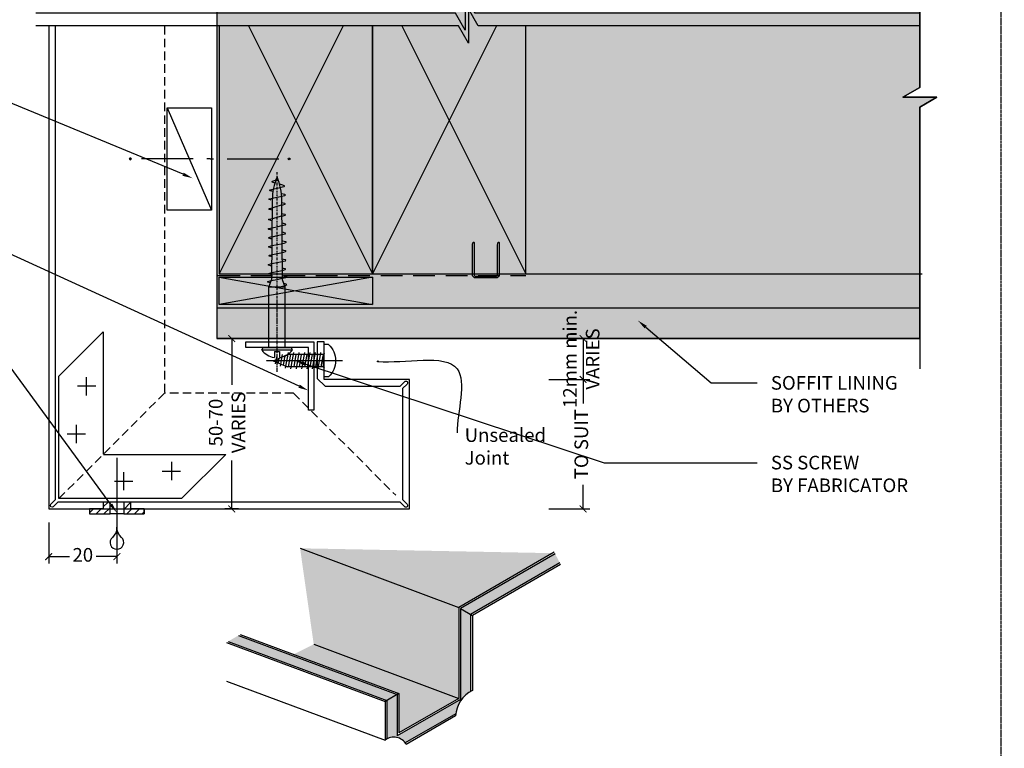
# Model space of a CAD drawing. Units: millimetres. Extents: x -8362 to 7846, y -4556 to 6379.
# Drawn here: x -1541 to -1252, y 1651 to 1865 of the extents above; entities that cross this region are included whole.
import ezdxf
from ezdxf import colors
from ezdxf.entities.mleader import LeaderData, LeaderLine
from ezdxf.enums import TextEntityAlignment as Align
from ezdxf.math import Vec2, Vec3

# ---------------------------------------------------------------- set-up
doc = ezdxf.new("R2010")
doc.units = ezdxf.units.MM
for name, pattern in [('CENTER', [2, 1.25, -0.25, 0.25, -0.25]), ('DASHDOT', [1, 0.5, -0.25, 0, -0.25]), ('DASHED', [0.75, 0.5, -0.25]), ('HIDDEN', [9.525, 6.35, -3.175])]:
    doc.linetypes.add(name, pattern=pattern)
doc.layers.get('0').update_dxf_attribs({"linetype": 'CONTINUOUS'})
doc.layers.get('Defpoints').update_dxf_attribs({"linetype": 'CONTINUOUS'})
doc.layers.add('0-Defpoints', color=7, linetype='CONTINUOUS', plot=False)
for name, color, linetype in [('000_ANNOTATION', 1, 'CONTINUOUS'), ('000ARCHITECTURAL', 254, 'CONTINUOUS'), ('002_DETAIL_ACM CUT', 4, 'CONTINUOUS'), ('002_DETAIL_ACM ELEV', 1, 'DASHED'), ('002_DETAIL_ACP CUT', 4, 'CONTINUOUS'), ('002_DETAIL_ACP PACKERS', 1, 'CONTINUOUS'), ('002_DETAIL_ALI ANGLES CUT', 2, 'CONTINUOUS'), ('002_DETAIL_CLEATS', 1, 'CONTINUOUS'), ('002_DETAIL_FIXING C LINE', 3, 'CONTINUOUS'), ('002_DETAIL_FIXING C LINE @ 5', 3, 'CONTINUOUS'), ('002_DETAIL_SEALANT  PEF', 1, 'CONTINUOUS'), ('002_DETAIL_WEEPHOLES', 1, 'CONTINUOUS'), ('002_DETAIL_X', 1, 'CONTINUOUS'), ('00_TITLE BLOCK LINES', 2, 'CONTINUOUS'), ('AL Fixing', 1, 'CONTINUOUS'), ('Col - grey', 253, 'CONTINUOUS'), ('Col - Silver', 254, 'CONTINUOUS'), ('hatch layer', 253, 'CONTINUOUS'), ('screw', 2, 'CONTINUOUS')]:
    doc.layers.add(name, color=color, linetype=linetype)
doc.layers.add('003_DETAIL_OTHERS MINOR', color=1, linetype='CONTINUOUS', transparency=0.1)
doc.layers.add('FDS parts', color=9, linetype='CONTINUOUS', lineweight=30)
doc.styles.add('ALICLAD Text', font='arial.ttf', dxfattribs={"height": 1.6})
doc.styles.add('Arial', font='arial.ttf')
doc.styles.add('ARIAL 2', font='arial.ttf', dxfattribs={"height": 2})
doc.dimstyles.new('DIM002', dxfattribs={"dimscale": 2, "dimtxt": 2, "dimasz": 1.5, "dimexe": 1.5, "dimexo": 2.5, "dimgap": 1, "dimtad": 1, "dimdec": 0, "dimzin": 0, "dimdsep": 46, "dimtxsty": 'Arial', "dimblk": 'ARCHTICK', "dimcen": 2.5, "dimclrd": 1, "dimclre": 1, "dimclrt": 7, "dimadec": 0, "dimazin": 0, "dimtfac": 1, "dimtdec": 0, "dimtofl": 0, "dimtmove": 0, "dimatfit": 3, "dimfxl": 1, "dimtolj": 1, "dimtzin": 0, "dimlwe": 5, "dimarcsym": 0})
doc.dimstyles.new('DIMS', dxfattribs={"dimscale": 0, "dimtxt": 2, "dimasz": 1, "dimexe": 1, "dimexo": 1, "dimgap": 0.5, "dimtad": 0, "dimdec": 0, "dimtxsty": 'ARIAL 2', "dimblk": 'ARCHTICK', "dimcen": 2.5, "dimclrd": 256, "dimclre": 256, "dimclrt": 7, "dimadec": 0, "dimazin": 0, "dimtfac": 1, "dimtdec": 0, "dimtmove": 2, "dimatfit": 3, "dimfxl": 5, "dimfxlon": 1, "dimlwd": -1, "dimlwe": -1, "dimarcsym": 0})

# ---------------------------------------------------------------- blocks, each defined once
blk = doc.blocks.new('_ArchTick')
at = {"color": 0, "linetype": 'ByBlock', "const_width": 0.15}
blk.add_lwpolyline([(-0.5, -0.5), (0.5, 0.5)], dxfattribs=at)
blk = doc.blocks.new('*D360')
at = {"layer": '000_ANNOTATION', "transparency": 16777216}
for p, q in [((-1385.96, 1771.51), (-1373.96, 1771.51)), ((-1375.96, 1771.51), (-1375.96, 1759.51)), ((-1385.96, 1759.51), (-1373.96, 1759.51))]:
    blk.add_line(p, q, dxfattribs=at)
at = {"layer": 'Defpoints', "color": 0, "lineweight": -2, "transparency": 16777216}
for p in [(-1432.83, 1771.51), (-1426.93, 1759.51), (-1375.96, 1759.51)]:
    blk.add_point(p, dxfattribs=at)
at = {"layer": '000_ANNOTATION', "transparency": 16777216, "xscale": 2, "yscale": 2, "zscale": 2}
for p, rotation in [((-1375.96, 1771.51), 90), ((-1375.96, 1759.51), 270)]:
    blk.add_blockref('_ArchTick', p, dxfattribs=dict(at, rotation=rotation))
at = {"layer": '000_ANNOTATION', "color": 7, "transparency": 16777216, "insert": (-1375.96, 1765.51), "char_height": 4, "attachment_point": 5, "rotation": 90, "style": 'ARIAL 2'}
blk.add_mtext('12mm min.\\PVARIES', dxfattribs=at)
blk = doc.blocks.new('*D359')
at = {"layer": '000_ANNOTATION', "transparency": 16777216}
for p, q in [((-1385.96, 1759.51), (-1373.96, 1759.51)), ((-1375.96, 1759.51), (-1375.96, 1752.41)), ((-1375.96, 1721.51), (-1375.96, 1728.61)), ((-1385.96, 1721.51), (-1373.96, 1721.51))]:
    blk.add_line(p, q, dxfattribs=at)
at = {"layer": 'Defpoints', "color": 0, "lineweight": -2, "transparency": 16777216}
for p in [(-1426.93, 1759.51), (-1427.87, 1721.51), (-1375.96, 1721.51)]:
    blk.add_point(p, dxfattribs=at)
at = {"layer": '000_ANNOTATION', "transparency": 16777216, "xscale": 2, "yscale": 2, "zscale": 2}
for p, rotation in [((-1375.96, 1759.51), 90), ((-1375.96, 1721.51), 270)]:
    blk.add_blockref('_ArchTick', p, dxfattribs=dict(at, rotation=rotation))
at = {"layer": '000_ANNOTATION', "color": 7, "transparency": 16777216, "insert": (-1375.96, 1740.51), "char_height": 4, "attachment_point": 5, "rotation": 90, "style": 'ARIAL 2'}
blk.add_mtext('TO SUIT', dxfattribs=at)
blk = doc.blocks.new('*D361')
at = {"layer": '000_ANNOTATION', "transparency": 16777216}
for p, q in [((-1532.73, 1717.5), (-1532.73, 1705.5)), ((-1512.73, 1717.5), (-1512.73, 1705.5)), ((-1532.73, 1707.5), (-1526.62, 1707.5)), ((-1512.73, 1707.5), (-1518.84, 1707.5))]:
    blk.add_line(p, q, dxfattribs=at)
at = {"layer": 'Defpoints', "color": 0, "lineweight": -2, "transparency": 16777216}
for p in [(-1532.73, 1727.18), (-1512.73, 1725.54), (-1512.73, 1707.5)]:
    blk.add_point(p, dxfattribs=at)
at = {"layer": '000_ANNOTATION', "transparency": 16777216, "xscale": 2, "yscale": 2, "zscale": 2, "rotation": 180}
blk.add_blockref('_ArchTick', (-1532.73, 1707.5), dxfattribs=at)
at = {"layer": '000_ANNOTATION', "transparency": 16777216, "xscale": 2, "yscale": 2, "zscale": 2}
blk.add_blockref('_ArchTick', (-1512.73, 1707.5), dxfattribs=at)
at = {"layer": '000_ANNOTATION', "color": 7, "transparency": 16777216, "insert": (-1522.73, 1707.5), "char_height": 4, "attachment_point": 5, "style": 'ARIAL 2'}
blk.add_mtext('20', dxfattribs=at)
blk = doc.blocks.new('DOT')
at = {"layer": '002_DETAIL_FIXING C LINE'}
blk.add_hatch(color=256, dxfattribs=at).paths.add_polyline_path([(0.05, 0, 1), (-0.05, 0, 1)])
blk.add_circle((0, 0), 0.05, dxfattribs=at)
blk = doc.blocks.new('103_FIX LINE 50MM')
at = {"layer": '002_DETAIL_FIXING C LINE'}
for p, q in [((-4.51, 0), (-19.65, 0)), ((0.51, 0), (-0.51, 0)), ((0.51, 0), (1.52, 0)), ((5.52, 0), (20.67, 0))]:
    blk.add_line(p, q, dxfattribs=at)
for centre in [(-22.9, 0), (23.67, 0)]:
    blk.add_circle(centre, 0.25, dxfattribs=at)
at = {"layer": '002_DETAIL_FIXING C LINE @ 5', "yscale": 5, "zscale": 5}
for p, xscale, rotation in [((-22.9, 0), -5, 90), ((23.67, 0), 5, 270)]:
    blk.add_blockref('DOT', p, dxfattribs=dict(at, xscale=xscale, rotation=rotation))
blk = doc.blocks.new('306_13MM PACKER')
at = {"layer": '002_DETAIL_ACP PACKERS'}
blk.add_lwpolyline([(-15, 0), (15, 0), (15, -13), (-15, -13)], close=True, dxfattribs=at)
at = {"layer": '002_DETAIL_X'}
blk.add_line((15, 0), (-15, -13), dxfattribs=at)
at = {"layer": '002_DETAIL_FIXING C LINE', "rotation": 270}
blk.add_blockref('103_FIX LINE 50MM', (0, -12.08), dxfattribs=at)
blk = doc.blocks.new('309_DRIP')
at = {"layer": '002_DETAIL_WEEPHOLES'}
blk.add_lwpolyline([(0, 0, 0.213422), (1.33, -2.98, -2.618034), (-1.33, -2.98, 0.213422)], format="xyb", close=True, dxfattribs=at)
blk = doc.blocks.new('A$C7870741A')
at = {"layer": 'AL Fixing'}
for p, q in [((-4.74, 1.25), (-4.74, 0)), ((-4.74, 0), (4.74, 0)), ((4.74, 1.25), (4.74, 0)), ((-2.4, -1.78), (2.4, -0.94)), ((-2.4, -3.37), (2.4, -2.53)), ((1.77, -0.32), (-1.77, -0.32)), ((-1.77, -0.32), (-1.77, -10.73)), ((-1.77, -0.88), (1.39, -0.32)), ((-1.77, -2.47), (1.77, -1.84)), ((1.77, -0.32), (1.77, -10.73)), ((-2.4, -4.96), (2.4, -4.12)), ((-2.4, -6.55), (2.4, -5.71)), ((-1.77, -4.06), (1.77, -3.43)), ((-1.77, -4.06), (1.77, -3.43)), ((-1.77, -5.65), (1.77, -5.02)), ((-2.4, -8.14), (2.4, -7.3)), ((-1.77, -7.24), (1.77, -6.61)), ((-1.77, -8.83), (1.77, -8.2)), ((-2.4, -9.73), (2.4, -8.89)), ((-2.19, -11.29), (2.4, -10.48)), ((-1.77, -10.42), (1.77, -9.79)), ((0, -15), (-1.77, -10.73)), ((-1.28, -11.92), (1.48, -11.43)), ((0, -15), (1.77, -10.73)), ((-1.57, -12.77), (1.82, -12.17)), ((-0.96, -14.25), (1.11, -13.88)), ((-0.66, -13.4), (0.77, -13.15))]:
    blk.add_line(p, q, dxfattribs=at)
blk.add_lwpolyline([(4.74, 1.25, 0.449624), (-4.74, 1.25)], format="xyb", dxfattribs=at)
for centre, start, end in [((-2.09, -0.32), 0, 90), ((2.09, -0.32), 90, 180)]:
    blk.add_arc(centre, 0.32, start, end, dxfattribs=at)
at = {"layer": 'screw', "color": 1, "linetype": 'CENTER', "ltscale": 0.2}
blk.add_line((0, 5.38), (0, -17), dxfattribs=at)
blk = doc.blocks.new('*U290')
at = {"layer": 'screw'}
blk.add_blockref('A$C7870741A', (0, 0), dxfattribs=at)
blk = doc.blocks.new('WRH1050')
at = {"layer": 'AL Fixing', "linetype": 'CENTER'}
blk.add_line((0, 7.19), (0, -14.73), dxfattribs=at)
at = {"layer": 'AL Fixing'}
for p, q in [((-4.5, 0.75), (-4.1, 0)), ((4.5, 0.75), (-4.5, 0.75)), ((4.1, 0), (-4.1, 0)), ((-0.75, 1.25), (-0.75, 2.83)), ((0.75, 1.25), (-0.75, 1.25)), ((0.75, 1.25), (0.75, 2.83)), ((4.5, 0.75), (4.1, 0))]:
    blk.add_line(p, q, dxfattribs=at)
at = {"layer": 'AL Fixing', "linetype": 'Continuous'}
for p, q in [((-2.4, 0), (-2.4, -17.65)), ((2.4, 0), (2.4, -17.65)), ((-2.41, -18.17), (-2.87, -18.44)), ((-2.87, -18.44), (-2.33, -18.64)), ((-0.37, -17.66), (-2.41, -18.17)), ((-2.4, -17.65), (2.4, -17.65)), ((-2.4, -17.65), (-1.6, -19.85)), ((-2.33, -18.64), (-2.01, -18.71)), ((-1.11, -20.19), (-2.04, -20.4)), ((0.01, -19.95), (-1.11, -20.19)), ((-0.31, -17.65), (-0.37, -17.66)), ((1.13, -19.71), (0.01, -19.95)), ((2.06, -19.5), (1.13, -19.71)), ((2.4, -17.65), (1.6, -19.85)), ((1.85, -18.93), (2.06, -18.97)), ((2.06, -18.97), (2.64, -19.12)), ((2.64, -19.35), (2.06, -19.5)), ((2.64, -19.12), (2.83, -19.24)), ((2.83, -19.24), (2.64, -19.35)), ((-2.61, -20.55), (-2.81, -20.66)), ((-2.81, -20.66), (-2.61, -20.78)), ((-2.04, -20.4), (-2.61, -20.55)), ((-2.61, -20.78), (-2.04, -20.93)), ((-2.38, -22.83), (-2.55, -22.93)), ((-2.55, -22.93), (-2.38, -23.04)), ((-1.85, -22.69), (-2.38, -22.83)), ((-2.38, -23.04), (-1.86, -23.18)), ((-2.04, -20.93), (-1.58, -21.04)), ((-1.01, -22.5), (-1.85, -22.69)), ((0.01, -22.29), (-1.01, -22.5)), ((1.02, -22.07), (0.01, -22.29)), ((1.86, -21.88), (1.02, -22.07)), ((1.58, -21.33), (1.86, -21.39)), ((1.86, -21.39), (2.39, -21.53)), ((2.39, -21.74), (1.86, -21.88)), ((2.39, -21.53), (2.56, -21.64)), ((2.56, -21.64), (2.39, -21.74)), ((-2.44, -25.46), (-2.61, -25.57)), ((-2.61, -25.57), (-2.44, -25.68)), ((-1.9, -25.32), (-2.44, -25.46)), ((-2.44, -25.68), (-1.9, -25.82)), ((-1.04, -25.13), (-1.9, -25.32)), ((-1.9, -25.82), (-1.53, -25.91)), ((-1.86, -23.18), (-1.56, -23.25)), ((0.01, -24.9), (-1.04, -25.13)), ((1.05, -24.68), (0.01, -24.9)), ((1.91, -24.49), (1.05, -24.68)), ((1.55, -23.9), (1.91, -23.98)), ((1.91, -23.98), (2.45, -24.13)), ((2.45, -24.35), (1.91, -24.49)), ((2.45, -24.13), (2.63, -24.24)), ((2.63, -24.24), (2.45, -24.35)), ((-2.5, -28.12), (-2.68, -28.23)), ((-2.68, -28.23), (-2.5, -28.33)), ((-1.98, -27.98), (-2.5, -28.12)), ((-2.5, -28.33), (-1.98, -28.47)), ((-1.14, -27.8), (-1.98, -27.98)), ((-1.98, -28.47), (-1.68, -28.54)), ((-0.12, -27.58), (-1.14, -27.8)), ((0.9, -27.36), (-0.12, -27.58)), ((1.74, -27.17), (0.9, -27.36)), ((1.45, -26.62), (1.73, -26.69)), ((1.73, -26.69), (2.26, -26.82)), ((2.26, -27.04), (1.74, -27.17)), ((2.26, -26.82), (2.43, -26.93)), ((2.43, -26.93), (2.26, -27.04)), ((-2.56, -30.75), (-2.74, -30.86)), ((-2.74, -30.86), (-2.56, -30.97)), ((-2.03, -30.61), (-2.56, -30.75)), ((-2.56, -30.97), (-2.03, -31.12)), ((-1.16, -30.42), (-2.03, -30.61)), ((-2.03, -31.12), (-1.65, -31.21)), ((-0.12, -30.2), (-1.16, -30.42)), ((0.92, -29.97), (-0.12, -30.2)), ((1.79, -29.78), (0.92, -29.97)), ((1.42, -29.19), (1.78, -29.27)), ((1.78, -29.27), (2.32, -29.42)), ((2.32, -29.64), (1.79, -29.78)), ((2.32, -29.42), (2.5, -29.53)), ((2.5, -29.53), (2.32, -29.64)), ((-2.38, -33.36), (-2.55, -33.46)), ((-2.55, -33.46), (-2.38, -33.57)), ((-1.85, -33.22), (-2.38, -33.36)), ((-2.38, -33.57), (-1.86, -33.71)), ((-1.86, -33.71), (-1.56, -33.78)), ((-1.01, -33.03), (-1.85, -33.22)), ((0.01, -32.81), (-1.01, -33.03)), ((1.02, -32.6), (0.01, -32.81)), ((1.86, -32.41), (1.02, -32.6)), ((1.55, -34.43), (1.91, -34.51)), ((1.58, -31.86), (1.86, -31.92)), ((1.86, -31.92), (2.39, -32.06)), ((2.39, -32.27), (1.86, -32.41)), ((1.91, -34.51), (2.45, -34.65)), ((2.39, -32.06), (2.56, -32.17)), ((2.56, -32.17), (2.39, -32.27)), ((2.45, -34.65), (2.63, -34.77)), ((-2.44, -35.99), (-2.61, -36.1)), ((-2.61, -36.1), (-2.44, -36.21)), ((-1.9, -35.85), (-2.44, -35.99)), ((-2.44, -36.21), (-1.9, -36.35)), ((-1.04, -35.65), (-1.9, -35.85)), ((-1.9, -36.35), (-1.53, -36.44)), ((0.01, -35.43), (-1.04, -35.65)), ((1.05, -35.21), (0.01, -35.43)), ((1.91, -35.01), (1.05, -35.21)), ((1.52, -37.19), (1.83, -37.26)), ((1.83, -37.26), (2.34, -37.4)), ((2.45, -34.87), (1.91, -35.01)), ((2.34, -37.4), (2.51, -37.51)), ((2.51, -37.51), (2.34, -37.61)), ((2.63, -34.77), (2.45, -34.87)), ((-2.33, -38.81), (-2.5, -38.91)), ((-2.5, -38.91), (-2.33, -39.02)), ((-1.82, -38.67), (-2.33, -38.81)), ((-2.33, -39.02), (-1.82, -39.16)), ((-0.99, -38.49), (-1.82, -38.67)), ((-1.82, -39.16), (-1.5, -39.24)), ((1, -37.93), (-0.99, -38.49)), ((1.83, -37.75), (1, -37.93)), ((1.43, -40.29), (1.77, -40.37)), ((1.77, -40.37), (2.27, -40.52)), ((2.34, -37.61), (1.83, -37.75)), ((-2.27, -42.02), (-2.43, -42.12)), ((-2.43, -42.12), (-2.27, -42.23)), ((-1.77, -41.89), (-2.27, -42.02)), ((-2.27, -42.23), (-1.77, -42.38)), ((-0.96, -41.71), (-1.77, -41.89)), ((-1.77, -42.38), (-1.41, -42.47)), ((0.01, -41.5), (-0.96, -41.71)), ((1.78, -40.86), (0.01, -41.5)), ((1.76, -43.24), (2.25, -43.39)), ((2.28, -40.73), (1.78, -40.86)), ((2.27, -40.52), (2.44, -40.62)), ((2.44, -40.62), (2.28, -40.73)), ((-2.25, -44.64), (-2.42, -44.74)), ((-2.42, -44.74), (-2.26, -44.85)), ((-2.26, -44.85), (-1.79, -44.99)), ((-1.75, -44.51), (-2.25, -44.64)), ((-1.79, -44.99), (-1.3, -45.12)), ((-0.96, -44.33), (-1.75, -44.51)), ((0, -44.12), (-0.96, -44.33)), ((0.96, -43.91), (0, -44.12)), ((1.76, -43.73), (0.96, -43.91)), ((1.21, -45.76), (1.59, -45.86)), ((1.59, -45.86), (2.07, -46)), ((2.08, -46.22), (1.63, -46.35)), ((2.25, -43.6), (1.76, -43.73)), ((2.07, -46), (2.23, -46.11)), ((2.23, -46.11), (2.08, -46.22)), ((2.25, -43.39), (2.42, -43.5)), ((2.42, -43.5), (2.25, -43.6)), ((-2.09, -47.24), (-2.25, -47.34)), ((-2.25, -47.34), (-2.12, -47.45)), ((-2.12, -47.45), (-1.72, -47.59)), ((-1.63, -47.11), (-2.09, -47.24)), ((-1.72, -47.59), (-1.06, -47.78)), ((-0.89, -46.93), (-1.63, -47.11)), ((-1.06, -47.78), (-0.76, -47.87)), ((0, -46.73), (-0.89, -46.93)), ((0.89, -46.52), (0, -46.73)), ((1.31, -48.83), (0.18, -49.21)), ((0.53, -48.24), (1.19, -48.44)), ((1.63, -46.35), (0.89, -46.52)), ((1.19, -48.44), (1.54, -48.61)), ((1.54, -48.61), (1.31, -48.83)), ((0.18, -49.21), (-0.28, -49.34))]:
    blk.add_line(p, q, dxfattribs=at)
at = {"layer": 'AL Fixing', "linetype": 'DASHDOT'}
blk.add_line((0, -6.97), (0, -51.7), dxfattribs=at)
at = {"layer": 'AL Fixing', "linetype": 'Continuous'}
blk.add_lwpolyline([(-1.6, -19.85), (-1.4, -43.23, 0.101873), (0, -50.03, 0.101873), (1.4, -43.23), (1.6, -19.85)], format="xyb", dxfattribs=at)
at = {"layer": 'AL Fixing'}
for centre, radius, start, end in [((0, -2.62), 5.62, 98.8499, 143.1301), ((-0.85, 2.83), 0.1, 0, 98.8499), ((0.85, 2.83), 0.1, 81.1501, 180), ((0, -2.62), 5.62, 36.8699, 81.1501)]:
    blk.add_arc(centre, radius, start, end, dxfattribs=at)
blk = doc.blocks.new('*U280')
at = {"layer": 'FDS parts'}
blk.add_blockref('WRH1050', (0.04, 0.68), dxfattribs=at)
blk = doc.blocks.new('*D354')
at = {"layer": '000_ANNOTATION', "transparency": 16777216}
for p, q in [((-1477.06, 1771.51), (-1481.05, 1771.51)), ((-1479.05, 1771.51), (-1479.05, 1757.94)), ((-1479.05, 1721.51), (-1479.05, 1735.76)), ((-1477.06, 1721.51), (-1481.05, 1721.51))]:
    blk.add_line(p, q, dxfattribs=at)
at = {"layer": 'Defpoints', "color": 0, "lineweight": -2, "transparency": 16777216}
for p in [(-1479.05, 1771.51), (-1475.06, 1771.51), (-1475.06, 1721.51)]:
    blk.add_point(p, dxfattribs=at)
at = {"layer": '000_ANNOTATION', "transparency": 16777216, "xscale": 2, "yscale": 2, "zscale": 2}
for p, rotation in [((-1479.05, 1771.51), 90), ((-1479.05, 1721.51), 270)]:
    blk.add_blockref('_ArchTick', p, dxfattribs=dict(at, rotation=rotation))
at = {"layer": '000_ANNOTATION', "color": 7, "transparency": 16777216, "insert": (-1479.89, 1746.85), "char_height": 4, "attachment_point": 5, "rotation": 90, "style": 'ARIAL 2'}
blk.add_mtext('50-70\\PVARIES', dxfattribs=at)
blk = doc.blocks.new('*U678')
at = {"layer": '0-Defpoints', "linetype": 'CENTER', "ltscale": 0.5}
blk.add_lwpolyline([(0, 0), (407.2, 0), (407.2, 581.4), (0, 581.4)], close=True, dxfattribs=at)
at = {"color": 8, "ltscale": 0.5, "true_color": 0x75777a, "style": 'ALICLAD Text', "flags": 4}
for tag, p in [('SHEETNUMBER', (260.5, 45.54)), ('REVISION', (258.34, 20.5))]:
    blk.add_attdef(tag, text='', height=3.9, dxfattribs=at).set_placement(p, align=Align.MIDDLE_RIGHT)
blk.add_attdef('DRAWING_TITLE', (14.66, 38.97), '', height=5.5, dxfattribs=at)

msp = doc.modelspace()

# ---------------------------------------------------------------- hatches: boundary and pattern name
at = {"layer": '000ARCHITECTURAL'}
h = msp.add_hatch(dxfattribs=at)
h.set_pattern_fill('AR-SAND', color=256, style=0)
h.set_pattern_definition([(37.5, (-2454.0555, 2125.6723), (-0.0629934, 1.9268238), [0, -1.52, 0, -1.7, 0, -1.625]), (7.5, (-2454.0555, 2125.6723), (1.7697767, 2.822146), [0, -0.82, 0, -1.37, 0, -0.525]), (327.5, (-2455.2855, 2125.6723), (3.1141419, 0.005659), [0, -0.5, 0, -1.8, 0, -2.35]), (317.5, (-2455.2855, 2125.6723), (3.0061266, 0.8776756), [0, -0.25, 0, -1.18, 0, -1.35])])
edge = h.paths.add_edge_path()
edge.add_arc((-1401.59, 1781.3), 1, 270, 308.2279, ccw=False)
edge.add_line((-1401.59, 1780.3), (-1407.44, 1780.3))
edge.add_arc((-1407.44, 1781.3), 1, 231.7721, 270, ccw=False)
edge.add_line((-1408.06, 1780.51), (-1456.79, 1780.51))
edge.add_line((-1456.79, 1780.51), (-1460.17, 1780))
edge.add_line((-1460.17, 1780), (-1460.76, 1779.65))
edge.add_line((-1460.76, 1779.65), (-1460.01, 1779.17))
edge.add_line((-1460.01, 1779.17), (-1460.01, 1778))
edge.add_line((-1460.01, 1778), (-1460.01, 1777.65))
edge.add_line((-1460.01, 1777.65), (-1460.48, 1777.17))
edge.add_line((-1460.48, 1777.17), (-1460.48, 1776))
edge.add_line((-1460.48, 1776), (-1460.58, 1775.65))
edge.add_line((-1460.58, 1775.65), (-1461.32, 1775.17))
edge.add_line((-1461.32, 1775.17), (-1460.08, 1772.2))
edge.add_line((-1460.08, 1772.2), (-1461.79, 1771.51))
edge.add_line((-1461.79, 1771.51), (-1415.17, 1771.51))
edge.add_line((-1415.17, 1771.51), (-1277.18, 1771.51))
edge.add_line((-1277.18, 1771.51), (-1277.18, 1780.51))
edge.add_line((-1277.18, 1780.51), (-1400.97, 1780.51))
h.paths.add_polyline_path([(-1483.44, 1771.51), (-1460.57, 1771.51), (-1460.01, 1772.2), (-1460.01, 1774.67), (-1460.76, 1775.02), (-1460.01, 1775.5), (-1460.01, 1776.67), (-1460.76, 1777.02), (-1460.01, 1777.5), (-1460.01, 1778.67), (-1460.76, 1779.02), (-1460.01, 1779.5), (-1460.01, 1780.51), (-1483.44, 1780.51)])
at = {"layer": '002_DETAIL_WEEPHOLES'}
h = msp.add_hatch(dxfattribs=at)
h.set_pattern_fill('ANSI31', color=256, scale=0.5, style=0)
h.set_pattern_definition([(45, (-3900.2257, 903.4178), (-1.122532, 1.122532), [])])
h.paths.add_polyline_path([(-1504.73, 1720.01), (-1504.73, 1721.51), (-1508.73, 1721.51), (-1508.73, 1723.51), (-1510.73, 1723.51), (-1510.73, 1720.01)])
h.paths.add_polyline_path([(-1514.73, 1720.01), (-1514.73, 1723.51), (-1516.73, 1723.51), (-1516.73, 1721.51), (-1520.73, 1721.51), (-1520.73, 1720.01)])
at = {"layer": 'Col - grey'}
h = msp.add_hatch(color=256, dxfattribs=at)
h.dxf.hatch_style = 1
h.paths.add_polyline_path([(-1477.05, 1684.35), (-1480.05, 1682.62), (-1433.54, 1665.25), (-1430.54, 1666.99)])
h.paths.add_polyline_path([(-1430.54, 1666.99), (-1433.54, 1665.25), (-1433.54, 1653.95, -0.392309), (-1428.13, 1652.79), (-1413.33, 1661.34, -0.236244), (-1408.95, 1667.93), (-1408.95, 1690.55), (-1411.95, 1692.28), (-1411.95, 1665.6), (-1430.54, 1654.86)])
h.paths.add_polyline_path([(-1382.78, 1705.66), (-1384.17, 1708.32), (-1411.95, 1692.28), (-1408.95, 1690.55)])
at = {"layer": 'Col - Silver'}
h = msp.add_hatch(color=256, dxfattribs=at)
h.dxf.hatch_style = 1
h.paths.add_polyline_path([(-1384.84, 1708.51), (-1458.98, 1709.94), (-1412.45, 1692.57)])
h.paths.add_polyline_path([(-1412.45, 1692.57), (-1458.98, 1709.94), (-1454.98, 1681.77), (-1412.45, 1665.89)])
h.paths.add_polyline_path([(-1454.98, 1681.77), (-1460.88, 1678.79), (-1430.04, 1667.27), (-1430.04, 1655.73), (-1412.45, 1665.89)])
at = {"layer": 'hatch layer', "lineweight": -2}
h = msp.add_hatch(color=256, dxfattribs=at)
h.dxf.hatch_style = 1
edge = h.paths.add_edge_path()
edge.add_line((-1277.18, 1911.43), (-1388.56, 1911.43))
edge.add_line((-1388.56, 1911.43), (-1388.56, 1993.27))
edge.add_line((-1388.56, 1993.27), (-1384.07, 1997.02))
edge.add_arc((-1384.52, 1997.55), 0.7, 310, 534.4153)
edge.add_line((-1385.22, 1997.62), (-1393.25, 1998.95))
edge.add_line((-1393.25, 1998.95), (-1483.15, 2006.82))
edge.add_arc((-1482.94, 2006.36), 0.5, 113.9237, 180)
edge.add_line((-1483.44, 2006.36), (-1483.44, 1771.51))
edge.add_line((-1483.44, 1771.51), (-1277.18, 1771.51))
edge.add_line((-1277.18, 1771.51), (-1277.18, 1839.47))
edge.add_line((-1277.18, 1839.47), (-1272.18, 1842.35))
edge.add_line((-1272.18, 1842.35), (-1282.18, 1842.35))
edge.add_line((-1282.18, 1842.35), (-1277.18, 1845.24))
edge.add_line((-1277.18, 1845.24), (-1277.18, 1911.43))

# ---------------------------------------------------------------- linework, layer by layer
at = {"layer": '000ARCHITECTURAL', "color": 2, "linetype": 'HIDDEN'}
for p, q in [((-1483.44, 1863.26), (-1483.44, 1790.5)), ((-1482.94, 1790.01), (-1392.74, 1790.01))]:
    msp.add_line(p, q, dxfattribs=at)
at = {"layer": '000ARCHITECTURAL'}
msp.add_lwpolyline([(-1407.44, 1789.8), (-1401.59, 1789.8, 0.414214), (-1401.09, 1790.3), (-1401.09, 1799.06), (-1400.84, 1799.83, -0.414214), (-1400.59, 1799.58), (-1400.59, 1790.3, -0.414214), (-1401.59, 1789.3), (-1407.44, 1789.3, -0.414214), (-1408.44, 1790.3), (-1408.44, 1798.9, -0.07869), (-1408.39, 1799.21), (-1408.19, 1799.83, -0.414214), (-1407.94, 1799.58), (-1407.94, 1790.3, 0.414214)], format="xyb", close=True, dxfattribs=at)
at = {"layer": '000ARCHITECTURAL', "color": 2, "linetype": 'HIDDEN'}
msp.add_arc((-1482.94, 1790.51), 0.5, 180, 270, dxfattribs=at)
at = {"layer": '002_DETAIL_ACM ELEV', "ltscale": 5}
for p, q in [((-1498.73, 1863.26), (-1498.73, 1755.51)), ((-1529.73, 1724.51), (-1498.73, 1755.51)), ((-1460.93, 1755.51), (-1498.73, 1755.51)), ((-1460.93, 1755.51), (-1430.93, 1725.51))]:
    msp.add_line(p, q, dxfattribs=at)
at = {"layer": '002_DETAIL_ACP CUT'}
for p, q in [((-1516.73, 1723.51), (-1516.73, 1721.51)), ((-1508.73, 1723.51), (-1508.73, 1721.51))]:
    msp.add_line(p, q, dxfattribs=at)
msp.add_lwpolyline([(-1532.73, 1863.26), (-1532.73, 1721.51), (-1426.93, 1721.51), (-1426.93, 1759.51), (-1451.93, 1759.51), (-1451.93, 1770.51), (-1453.93, 1770.51)], dxfattribs=at)
msp.add_lwpolyline([(-1453.93, 1770.51), (-1453.93, 1759.8), (-1451.64, 1757.51), (-1429.63, 1757.51), (-1428.28, 1758.86, -1), (-1427.57, 1758.16), (-1428.93, 1756.8), (-1428.93, 1724.22), (-1427.57, 1722.86, -1), (-1428.28, 1722.16), (-1429.63, 1723.51), (-1530.02, 1723.51), (-1531.38, 1722.16, -1), (-1532.08, 1722.86), (-1530.73, 1724.22), (-1530.73, 1863.26)], format="xyb", dxfattribs=at)
at = {"layer": '002_DETAIL_ALI ANGLES CUT'}
msp.add_lwpolyline([(-1456.53, 1768.91), (-1474.93, 1768.91), (-1474.93, 1770.51), (-1454.93, 1770.51), (-1454.93, 1750.51), (-1456.53, 1750.51)], close=True, dxfattribs=at)
at = {"layer": '002_DETAIL_CLEATS'}
for p, q in [((-1521.63, 1754.82), (-1521.63, 1760.17)), ((-1518.95, 1757.5), (-1524.3, 1757.5)), ((-1524.6, 1740.81), (-1524.6, 1746.16)), ((-1521.93, 1743.49), (-1527.28, 1743.49)), ((-1496.74, 1735.29), (-1496.74, 1729.94)), ((-1510.75, 1732.31), (-1510.75, 1726.96)), ((-1499.44, 1732.61), (-1494.09, 1732.61)), ((-1513.43, 1729.64), (-1508.08, 1729.64))]:
    msp.add_line(p, q, dxfattribs=at)
msp.add_lwpolyline([(-1516.68, 1737.51), (-1480.78, 1737.51), (-1493.78, 1724.51), (-1529.73, 1724.51), (-1529.73, 1760.46), (-1516.73, 1773.46), (-1516.73, 1737.56)], dxfattribs=at)
at = {"layer": '002_DETAIL_WEEPHOLES'}
for p, q in [((-1512.73, 1736.49), (-1512.73, 1716.12)), ((-1510.73, 1723.51), (-1514.73, 1723.51)), ((-1510.73, 1720.01), (-1514.73, 1720.01)), ((-1504.73, 1721.52), (-1504.73, 1720.02))]:
    msp.add_line(p, q, dxfattribs=at)
for points in [[(-1516.73, 1721.51), (-1520.73, 1721.51), (-1520.73, 1720.01), (-1514.73, 1720.01), (-1514.73, 1723.51), (-1516.73, 1723.51)], [(-1508.73, 1723.51), (-1510.73, 1723.51), (-1510.73, 1720.01), (-1504.73, 1720.01), (-1504.73, 1721.51), (-1508.73, 1721.51)]]:
    msp.add_lwpolyline(points, dxfattribs=at)
at = {"layer": '003_DETAIL_OTHERS MINOR'}
for p, q in [((-1446.35, 1863.26), (-1482.73, 1790.51)), ((-1474.1, 1863.26), (-1437.73, 1790.51)), ((-1401.35, 1863.26), (-1437.73, 1790.51)), ((-1429.1, 1863.26), (-1392.73, 1790.51)), ((-1392.73, 1790.51), (-1276.46, 1790.51)), ((-1483.44, 1780.51), (-1483.44, 1771.51)), ((-1483.44, 1780.51), (-1277.18, 1780.51)), ((-1277.18, 1771.51), (-1483.44, 1771.51)), ((-1458.98, 1709.94), (-1412.45, 1692.57)), ((-1384.4, 1708.76), (-1412.45, 1692.57)), ((-1384.4, 1708.76), (-1412.45, 1692.57)), ((-1384.17, 1708.32), (-1411.95, 1692.28)), ((-1382.78, 1705.66), (-1408.95, 1690.55)), ((-1382.55, 1705.21), (-1408.45, 1690.26)), ((-1412.45, 1692.57), (-1412.45, 1665.89)), ((-1411.95, 1692.28), (-1411.95, 1665.6)), ((-1411.95, 1692.28), (-1408.45, 1690.26)), ((-1408.95, 1690.55), (-1408.95, 1667.91)), ((-1408.45, 1690.26), (-1408.45, 1668.19)), ((-1477.05, 1684.35), (-1430.54, 1666.99)), ((-1476.57, 1684.65), (-1430.04, 1667.27)), ((-1480.55, 1682.33), (-1434.04, 1664.97)), ((-1480.05, 1682.62), (-1433.54, 1665.25)), ((-1454.98, 1681.77), (-1412.45, 1665.89)), ((-1480.57, 1670.98), (-1434.04, 1653.6)), ((-1430.04, 1667.27), (-1434.04, 1664.97)), ((-1430.54, 1666.99), (-1430.54, 1654.86)), ((-1430.04, 1667.27), (-1430.04, 1655.73)), ((-1434.04, 1664.97), (-1434.04, 1653.6)), ((-1434.04, 1664.97), (-1434.04, 1653.6)), ((-1433.54, 1665.25), (-1433.54, 1653.95)), ((-1411.95, 1665.6), (-1430.54, 1654.86)), ((-1412.45, 1665.89), (-1430.04, 1655.73)), ((-1412.45, 1665.89), (-1430.04, 1655.73)), ((-1413.33, 1661.34), (-1428.13, 1652.79)), ((-1413.38, 1660.73), (-1427.87, 1652.36))]:
    msp.add_line(p, q, dxfattribs=at)
for points in [[(-1482.73, 1863.26), (-1482.73, 1790.51), (-1437.73, 1790.51), (-1437.73, 1863.26)], [(-1437.73, 1863.26), (-1437.73, 1790.51), (-1392.73, 1790.51), (-1392.73, 1863.26)]]:
    msp.add_lwpolyline(points, dxfattribs=at)
for centre, radius, start, end in [((-1404.55, 1660.26), 8.84, 116.1527, 176.9476), ((-1431.46, 1650.45), 4.07, 27.9574, 129.2936)]:
    msp.add_arc(centre, radius, start, end, dxfattribs=at)
at = {"layer": '00_TITLE BLOCK LINES'}
for points in [[(-1277.18, 1918.25), (-1277.18, 1845.24), (-1282.18, 1842.35), (-1272.18, 1842.35), (-1277.18, 1839.47), (-1277.18, 1762.63)], [(-1277.18, 1867.03), (-1407.65, 1867.03), (-1410.54, 1872.03), (-1410.54, 1862.03), (-1413.42, 1867.03), (-1536.55, 1867.03)], [(-1277.18, 1863.26), (-1406.73, 1863.26), (-1409.62, 1868.26), (-1409.62, 1858.26), (-1412.51, 1863.26), (-1536.55, 1863.26)]]:
    msp.add_lwpolyline(points, dxfattribs=at)
at = {"layer": 'Col - grey'}
for p, q in [((-1482.7, 1789.51), (-1437.73, 1781.51)), ((-1437.73, 1789.51), (-1482.7, 1781.51))]:
    msp.add_line(p, q, dxfattribs=at)
msp.add_lwpolyline([(-1482.7, 1789.51), (-1437.73, 1789.51), (-1437.73, 1781.51), (-1482.7, 1781.51)], close=True, dxfattribs=at)
at = {"layer": 'Defpoints', "lineweight": -2}
msp.add_lwpolyline([(-1277.18, 1911.43), (-1388.56, 1911.43), (-1388.56, 1993.27), (-1384.07, 1997.02, 1.488372), (-1385.22, 1997.62), (-1393.25, 1998.95), (-1483.15, 2006.82, 0.296576), (-1483.44, 2006.36), (-1483.44, 1771.51), (-1277.18, 1771.51), (-1277.18, 1839.47), (-1272.18, 1842.35), (-1282.18, 1842.35), (-1277.18, 1845.24), (-1277.18, 1911.43)], format="xyb", dxfattribs=at)

# ---------------------------------------------------------------- block references
at = {"lineweight": -2}
msp.add_blockref('*U678', (-1660.47, 1552.72), dxfattribs=at)
at = {"layer": '002_DETAIL_ACM CUT', "xscale": -1}
msp.add_blockref('309_DRIP', (-1512.73, 1716.12), dxfattribs=at)
at = {"layer": '002_DETAIL_SEALANT  PEF', "rotation": 90}
msp.add_blockref('306_13MM PACKER', (-1497.95, 1824.24), dxfattribs=at)
at = {"layer": 'AL Fixing', "rotation": 180}
msp.add_blockref('*U280', (-1465.69, 1769.59), dxfattribs=at)
at = {"layer": 'AL Fixing', "xscale": -1, "rotation": 270}
msp.add_blockref('*U290', (-1451.93, 1765.01), dxfattribs=at)

# ---------------------------------------------------------------- texts
at = {"insert": (-1410.7, 1745.17), "char_height": 4, "width": 57.421, "attachment_point": 1, "style": 'ARIAL 2'}
msp.add_mtext('Unsealed\\PJoint', dxfattribs=at)

# ---------------------------------------------------------------- dimensions: what is measured, and where the dimension line sits
at = {"layer": '000_ANNOTATION'}
dim = msp.add_linear_dim(base=(-1375.96, 1759.51), p1=(-1432.83, 1771.51), p2=(-1426.93, 1759.51), angle=90, text='12mm min.\\PVARIES', dimstyle='DIMS', dxfattribs=at)
dim.commit()
dim.dimension.update_dxf_attribs({"geometry": '*D360', "text_midpoint": (-1375.96, 1765.51), "dimtype": 160})
dim = msp.add_linear_dim(base=(-1479.05, 1771.51), p1=(-1475.06, 1721.51), p2=(-1475.06, 1771.51), angle=90, text='50-70\\PVARIES', dimstyle='DIMS', override={"dimscale": 0, "dimtix": 0, "dimtofl": 1, "dimtmove": 2, "dimatfit": 3}, dxfattribs=at)
dim.commit()
dim.dimension.update_dxf_attribs({"geometry": '*D354', "text_midpoint": (-1479.89, 1746.85), "dimtype": 160})
dim = msp.add_linear_dim(base=(-1375.96, 1721.51), p1=(-1426.93, 1759.51), p2=(-1427.87, 1721.51), angle=90, text='TO SUIT', dimstyle='DIMS', dxfattribs=at)
dim.commit()
dim.dimension.update_dxf_attribs({"geometry": '*D359', "text_midpoint": (-1375.96, 1740.51)})
dim = msp.add_linear_dim(base=(-1512.73, 1707.5), p1=(-1532.73, 1727.18), p2=(-1512.73, 1725.54), dimstyle='DIMS', dxfattribs=at)
dim.commit()
dim.dimension.update_dxf_attribs({"geometry": '*D361', "text_midpoint": (-1522.73, 1707.5)})

# ---------------------------------------------------------------- leaders
at = {"path_type": 1}
msp.add_leader([(-1436.14, 1764.81), (-1412.9, 1762.6), (-1412.9, 1743.8)], dimstyle='DIM002', override={"dimasz": 1.5, "dimldrblk": 'Dot'}, dxfattribs=at)
at = {"layer": '000_ANNOTATION'}
ml = msp.add_multileader_mtext('Standard', dxfattribs=at)
ml.set_content('20X20X1.6mm CONTINUOUS ALI. FIXING ANGLE OR SIMILAR {\\fArial|b1|i0|c0|p34;BY FABRICATOR}', color=7, style='ARIAL 2')
ml.set_leader_properties(color=256, linetype='ByLayer', lineweight=-1)
ml.build(insert=Vec2(0, 0))
ml.multileader.update_dxf_attribs({"dogleg_length": 2, "arrow_head_size": 3, "scale": 2})
ctx = ml.context
ctx.base_point, ctx.scale, ctx.arrow_head_size, ctx.landing_gap_size, ctx.plane_origin = Vec3(-1643.22, 1800.96), 2, 3, 4, Vec3(-1475.19, 1800.96)
ctx.text_align_type = 2
notes = []
notes.append((ctx, [(0, (1, 1, 0), (-1554.25, 1800.96), (-1, 0), 5.35, [(0, [(-1456.53, 1756.26)], 0, [])])]))
ctx.mtext.insert, ctx.mtext.width, ctx.mtext.alignment, ctx.mtext.flow_direction = Vec3(-1563.6, 1802.99), 79.308, 3, 5
ml = msp.add_multileader_mtext('Standard', dxfattribs=at)
ml.set_content('\\A1;SOFFIT LINING  \\P{\\fArial|b1|i0|c0|p34;BY OTHERS}', color=7, style='ARIAL 2')
ml.set_leader_properties(color=256, linetype='ByLayer', lineweight=-1)
ml.build(insert=Vec2(0, 0))
ml.multileader.update_dxf_attribs({"dogleg_length": 2, "arrow_head_size": 3, "scale": 2})
ctx = ml.context
ctx.base_point, ctx.scale, ctx.arrow_head_size, ctx.landing_gap_size, ctx.plane_origin = Vec3(-1324.87, 1758.47), 2, 3, 4, Vec3(-1342.14, 1779.78)
notes.append((ctx, [(0, (1, 1, 0), (-1328.51, 1758.47), (1, 0), 3.64, [(0, [(-1359.88, 1776.82), (-1338.36, 1758.47)], 0, [])])]))
ctx.mtext.insert, ctx.mtext.rotation, ctx.mtext.width, ctx.mtext.flow_direction = Vec3(-1320.87, 1760.5), 6.283185, 90.6952, 5
ml = msp.add_multileader_mtext('Standard', dxfattribs=at)
ml.set_content('\\A1;VENT SLOTS OR HOLES TO ALLOW A MINIMUM 1000mm{\\H0.7x;\\S2^ ;}/lm \\P{\\fArial|b1|i0|c0|p34;BY \\A0;FABRICATOR}', color=7, style='ARIAL 2')
ml.set_leader_properties(color=256, linetype='ByLayer', lineweight=-1)
ml.build(insert=Vec2(0, 0))
ml.multileader.update_dxf_attribs({"dogleg_length": 2, "arrow_head_size": 3, "scale": 2})
ctx = ml.context
ctx.base_point, ctx.scale, ctx.arrow_head_size, ctx.landing_gap_size, ctx.plane_origin = Vec3(-1632.49, 1773.35), 2, 3, 4, Vec3(-1501.05, 1787.44)
ctx.text_align_type = 2
notes.append((ctx, [(0, (1, 1, 0), (-1553.11, 1773.35), (-1, 0), 6.49, [(0, [(-1512.73, 1720.37), (-1551.48, 1773.35)], 0, [])])]))
ctx.mtext.insert, ctx.mtext.width, ctx.mtext.alignment, ctx.mtext.flow_direction = Vec3(-1563.6, 1775.38), 72.8825, 3, 5
ml = msp.add_multileader_mtext('Standard', dxfattribs=at)
ml.set_content('\\A1;SS SCREW \\P{\\fArial|b1|i0|c0|p34;BY FABRICATOR}', color=7, style='ARIAL 2')
ml.set_leader_properties(color=256, linetype='ByLayer', lineweight=-1)
ml.build(insert=Vec2(0, 0))
ml.multileader.update_dxf_attribs({"dogleg_length": 2, "arrow_head_size": 3, "scale": 2})
ctx = ml.context
ctx.base_point, ctx.scale, ctx.arrow_head_size, ctx.landing_gap_size, ctx.plane_origin = Vec3(-1324.87, 1735.07), 2, 3, 4, Vec3(-1342.14, 1756.38)
notes.append((ctx, [(0, (1, 1, 0), (-1328.51, 1735.07), (1, 0), 3.64, [(0, [(-1460.44, 1765.01), (-1369.75, 1735.07)], 0, [])])]))
ctx.mtext.insert, ctx.mtext.rotation, ctx.mtext.width, ctx.mtext.flow_direction = Vec3(-1320.87, 1737.1), 6.283185, 90.6952, 5
at = {"layer": '003_DETAIL_OTHERS MINOR'}
ml = msp.add_multileader_mtext('Standard', dxfattribs=at)
ml.set_content('HIGH IMPACT PACKERS\\P{\\fArial|b1|i0|c0|p34;BY FABRICATOR} (INDEPENDENTLY FIXED WHEN MORE THAN 2 PACKERS ARE USED)', color=7, style='ARIAL 2')
ml.set_leader_properties(color=256, linetype='ByLayer', lineweight=-1)
ml.build(insert=Vec2(0, 0))
ml.multileader.update_dxf_attribs({"dogleg_length": 2, "arrow_head_size": 3, "scale": 2})
ctx = ml.context
ctx.base_point, ctx.scale, ctx.arrow_head_size, ctx.landing_gap_size, ctx.plane_origin = Vec3(-1633.72, 1845.54), 2, 3, 4, Vec3(-1510.64, 1845.54)
ctx.text_align_type = 2
notes.append((ctx, [(0, (1, 1, 0), (-1555.6, 1845.54), (-1, 0), 4, [(0, [(-1490.52, 1818.58)], 0, [])])]))
ctx.mtext.insert, ctx.mtext.width, ctx.mtext.alignment, ctx.mtext.flow_direction = Vec3(-1563.6, 1848.13), 71.5994, 3, 5
for ctx, leaders in notes:
    for number, flags, end, landing, length, lines in leaders:
        leader = LeaderData()
        leader.index, (leader.has_last_leader_line, leader.has_dogleg_vector, leader.attachment_direction) = number, flags
        leader.last_leader_point, leader.dogleg_vector, leader.dogleg_length = Vec3(end), Vec3(landing), length
        for number, points, colour, breaks in lines:
            line = LeaderLine()
            line.index, line.vertices, line.color, line.breaks = number, Vec3.list(points), colors.encode_raw_color(colour), breaks
            leader.lines.append(line)
        ctx.leaders.append(leader)

doc.saveas('drawing.dxf')
